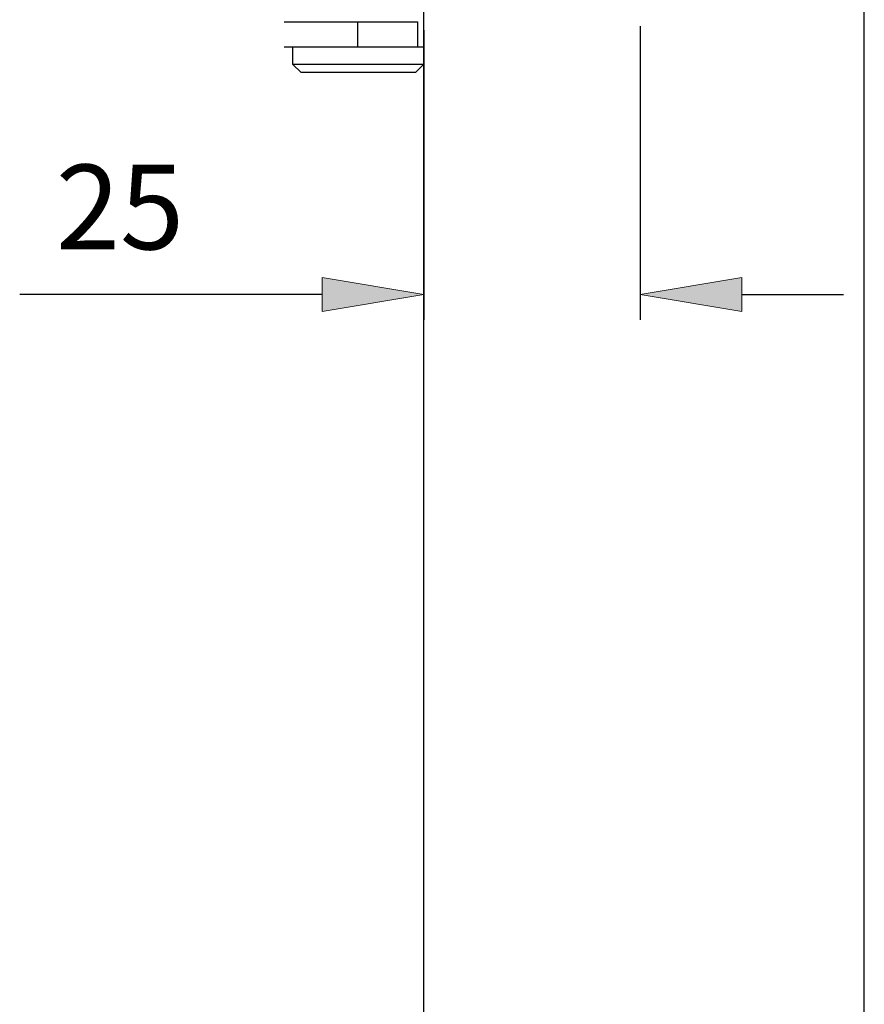
# Model space of a CAD drawing. Units: millimetres. Extents: x 271 to 479, y 4 to 155.
# Drawn here: x 289 to 298, y 85 to 96 of the extents above; entities that cross this region are included whole.
import ezdxf

# ---------------------------------------------------------------- set-up
doc = ezdxf.new("R2010")
doc.units = ezdxf.units.MM
doc.header["$MEASUREMENT"] = 0
doc.layers.get('0').update_dxf_attribs({"lineweight": 0})
doc.layers.add('Dims', color=7, linetype='Continuous', lineweight=0)
doc.layers.add('Door', color=7, linetype='Continuous', lineweight=0)

# ---------------------------------------------------------------- blocks, each defined once
blk = doc.blocks.new('Block_45')
at = {"layer": 'Dims', "true_color": 0x000000, "transparency": 33554687}
h = blk.add_hatch(color=18, dxfattribs=at)
h.dxf.hatch_style = 2
h.paths.add_polyline_path([(292.618, 92.772), (292.618, 92.41), (293.704, 92.591)])
h = blk.add_hatch(color=18, dxfattribs=at)
h.dxf.hatch_style = 2
h.paths.add_polyline_path([(297.099, 92.772), (297.099, 92.41), (296.012, 92.591)])
at = {"layer": 'Dims', "color": 18, "lineweight": 25, "true_color": 0x000000}
for p, q in [((293.704, 95.412), (293.704, 92.32)), ((296.012, 95.458), (296.012, 92.32)), ((292.618, 92.591), (289.387, 92.591)), ((297.099, 92.591), (298.185, 92.591))]:
    blk.add_line(p, q, dxfattribs=at)
at = {"layer": 'Dims'}
for points in [[(292.618, 92.772), (292.618, 92.41), (293.704, 92.591), (293.704, 92.591)], [(297.099, 92.772), (297.099, 92.41), (296.012, 92.591), (296.012, 92.591)]]:
    blk.add_lwpolyline(points, close=True, dxfattribs=at)
at = {"layer": 'Dims', "insert": (289.773, 93.072), "char_height": 0.2, "attachment_point": 7}
blk.add_mtext('\\C18;\\c0;\\FTahoma|b0|i0|c1;\\H0.905134;\\W1.000000;25', dxfattribs=at)

msp = doc.modelspace()

# ---------------------------------------------------------------- linework, layer by layer
at = {"color": 212, "lineweight": 25, "true_color": 0xcc00cc}
for p, q in [((292.21, 95.503), (292.999, 95.503)), ((292.999, 95.503), (293.636, 95.503)), ((292.999, 95.231), (292.999, 95.503)), ((293.636, 95.503), (293.636, 95.231)), ((292.663, 95.231), (292.21, 95.231)), ((292.301, 95.231), (292.301, 95.05)), ((293.704, 95.231), (292.663, 95.231)), ((293.704, 95.231), (293.704, 95.05)), ((292.301, 95.05), (293.704, 95.05)), ((292.392, 94.96), (292.301, 95.05)), ((293.614, 94.96), (293.704, 95.05)), ((293.614, 94.96), (292.392, 94.96))]:
    msp.add_line(p, q, dxfattribs=at)
at = {"layer": 'Door', "color": 4, "lineweight": 25, "true_color": 0x00ffff}
for p, q in [((293.704, 66.041), (293.704, 134.016)), ((298.407, 66.041), (298.407, 134.016))]:
    msp.add_line(p, q, dxfattribs=at)

# ---------------------------------------------------------------- block references
at = {"layer": 'Dims'}
msp.add_blockref('Block_45', (0, 0), dxfattribs=at)

doc.saveas('drawing.dxf')
